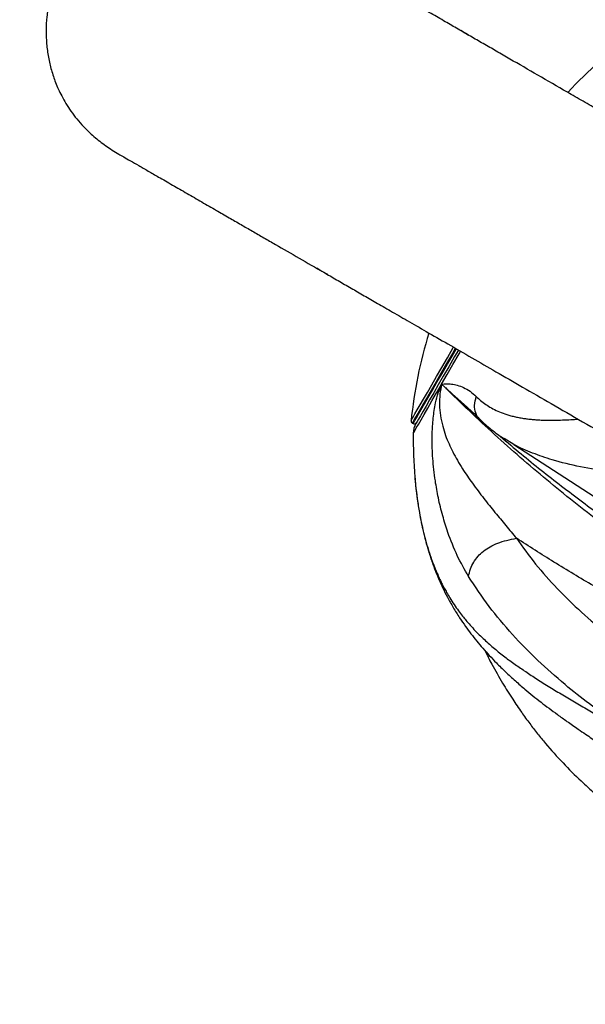
# Model space of a CAD drawing. Units: inches. Extents: x 33 to 1919, y 28 to 1228.
# Drawn here: x 579 to 586, y 736 to 749 of the extents above; entities that cross this region are included whole.
import ezdxf

# ---------------------------------------------------------------- set-up
doc = ezdxf.new("R2010")
doc.units = ezdxf.units.IN
doc.header["$LTSCALE"] = 115
doc.header["$MEASUREMENT"] = 0
doc.linetypes.add('HIDDEN', pattern=[0.075, 0.05, -0.025])
doc.layers.add('SLD-0', color=179, linetype='Continuous')
doc.layers.add('SPRAY_ZONE', color=161, linetype='HIDDEN', lineweight=35)
doc.styles.add('SLDTEXTSTYLE2', font='TXT', dxfattribs={"width": 0.7})
doc.dimstyles.new('SLDDIMSTYLE0', dxfattribs={"dimtxt": 14.655762, "dimasz": 11.5, "dimexe": 0, "dimexo": 0.0625, "dimgap": 3.66394, "dimtad": 0, "dimtih": 1, "dimtoh": 1, "dimdec": 0, "dimrnd": 1e-09, "dimzin": 12, "dimdsep": 46, "dimlunit": 5, "dimtxsty": 'SLDTEXTSTYLE2', "dimsah": 1, "dimcen": 0.09, "dimadec": 0, "dimazin": 3, "dimtfac": 1, "dimtdec": 3, "dimtofl": 0, "dimtmove": 0, "dimatfit": 3, "dimfxl": 0, "dimfrac": 2, "dimtolj": 1, "dimtzin": 12, "dimarcsym": 0})
doc.dimstyles.new('SLDDIMSTYLE1', dxfattribs={"dimtxt": 14.655762, "dimasz": 11.5, "dimexe": 0, "dimexo": 0.0625, "dimgap": 3.66394, "dimtad": 0, "dimtih": 1, "dimtoh": 1, "dimdec": 6, "dimrnd": 1e-09, "dimzin": 12, "dimdsep": 46, "dimlunit": 5, "dimtxsty": 'SLDTEXTSTYLE2', "dimsah": 1, "dimcen": 0.09, "dimadec": 0, "dimazin": 3, "dimtfac": 1, "dimtdec": 3, "dimtofl": 0, "dimtmove": 0, "dimatfit": 3, "dimfxl": 0, "dimfrac": 2, "dimtolj": 1, "dimtzin": 12, "dimarcsym": 0})

# ---------------------------------------------------------------- blocks, each defined once
blk = doc.blocks.new('_D')
at = {"layer": 'SLD-0'}
for p, q in [((423.983, 955.17), (194.49, 955.17)), ((205.3, 955.17), (205.3, 789.802)), ((174.207, 763.228), (169.286, 763.228)), ((169.286, 763.228), (169.286, 739.936)), ((236.392, 763.228), (241.314, 763.228)), ((241.314, 763.228), (241.314, 739.936)), ((169.286, 739.936), (174.207, 739.936)), ((241.314, 739.936), (236.392, 739.936)), ((205.3, 601.142), (205.3, 736.655)), ((719.32, 601.142), (194.49, 601.142))]:
    blk.add_line(p, q, dxfattribs=at)
for points in [[(205.3, 955.17), (202.425, 943.67), (208.175, 943.67)], [(205.3, 601.142), (208.175, 612.642), (202.425, 612.642)]]:
    blk.add_solid(points, dxfattribs=at)
at = {"layer": 'SLD-0', "char_height": 14.375, "attachment_point": 1, "style": 'SLDTEXTSTYLE2'}
for s, insert in [('29\'-6"', (164.364, 785.04)), ('8.99m', (174.207, 758.466))]:
    blk.add_mtext(s, dxfattribs=dict(at, insert=insert))
blk = doc.blocks.new('_D_1')
at = {"layer": 'SLD-0'}
for p, q in [((419.274, 1032.842), (85.828, 1032.842)), ((96.638, 1032.842), (96.638, 764.657)), ((56.967, 738.084), (52.046, 738.084)), ((52.046, 738.084), (52.046, 714.791)), ((131.345, 738.084), (136.266, 738.084)), ((136.266, 738.084), (136.266, 714.791)), ((52.046, 714.791), (56.967, 714.791)), ((136.266, 714.791), (131.345, 714.791)), ((96.638, 473.181), (96.638, 711.51)), ((646.574, 473.181), (85.828, 473.181))]:
    blk.add_line(p, q, dxfattribs=at)
for points in [[(96.638, 1032.842), (93.763, 1021.342), (99.513, 1021.342)], [(96.638, 473.181), (99.513, 484.681), (93.763, 484.681)]]:
    blk.add_solid(points, dxfattribs=at)
at = {"layer": 'SLD-0', "char_height": 14.375, "attachment_point": 1, "style": 'SLDTEXTSTYLE2'}
for s, insert in [('46\'-7 3/4"', (47.124, 759.895)), ('14.22m', (56.967, 733.321))]:
    blk.add_mtext(s, dxfattribs=dict(at, insert=insert))
blk = doc.blocks.new('_D_3')
at = {"layer": 'SLD-0'}
for p, q in [((391.874, 896.839), (391.874, 1104.69)), ((848.01, 682.51), (848.01, 1104.69)), ((391.874, 1093.88), (562.894, 1093.88)), ((848.01, 1093.88), (676.991, 1093.88)), ((582.753, 1078.952), (577.832, 1078.952)), ((577.832, 1078.952), (577.832, 1055.66)), ((657.131, 1078.952), (662.052, 1078.952)), ((662.052, 1078.952), (662.052, 1055.66)), ((577.832, 1055.66), (582.753, 1055.66)), ((662.052, 1055.66), (657.131, 1055.66))]:
    blk.add_line(p, q, dxfattribs=at)
for points in [[(391.874, 1093.88), (403.374, 1091.005), (403.374, 1096.755)], [(848.01, 1093.88), (836.51, 1096.755), (836.51, 1091.005)]]:
    blk.add_solid(points, dxfattribs=at)
at = {"layer": 'SLD-0', "char_height": 14.375, "attachment_point": 1, "style": 'SLDTEXTSTYLE2'}
for s, insert in [('38\'- 1/4"', (572.911, 1100.764)), ('11.59m', (582.753, 1074.19))]:
    blk.add_mtext(s, dxfattribs=dict(at, insert=insert))

msp = doc.modelspace()

# ---------------------------------------------------------------- linework, layer by layer
at = {"color": 7, "linetype": 'Continuous', "lineweight": 25}
for p, q in [((584.2129285, 748.5210871), (584.1189315, 748.579387)), ((584.1779167, 748.5421224), (584.1189315, 748.579387)), ((582.3689298, 745.5482984), (582.4383903, 745.5102641)), ((583.9509215, 744.0589801), (583.8784667, 744.1256435)), ((583.5082233, 743.6347922), (583.5187644, 743.6287097)), ((584.7889065, 743.3664258), (584.6667311, 743.4423067)), ((583.5402502, 742.9565289), (583.5426344, 742.9318094)), ((583.5741826, 742.6744487), (583.5729905, 742.6773022))]:
    msp.add_line(p, q, dxfattribs=at)
at = {"color": 8, "linetype": 'Continuous', "lineweight": 25}
msp.add_line((583.5412452, 742.9533421), (583.5431225, 742.9318845), dxfattribs=at)
at = {"color": 7, "linetype": 'Continuous', "lineweight": 25, "flags": 128}
for points in [[(582.304416, 745.5894021), (582.3689298, 745.5482984), (582.4226678, 745.5197257)], [(584.0891011, 744.5547124), (584.0411358, 744.471632), (583.9674888, 744.3440687), (583.89892, 744.2253006), (583.8357766, 744.1159284), (583.7783778, 744.0165247), (583.7270334, 743.9275871), (583.6819873, 743.849566), (583.6434742, 743.7828651), (583.6117007, 743.7278224), (583.5868076, 743.6847193), (583.5689449, 743.6537718), (583.5581879, 743.6351395), (583.5545929, 743.6289162)], [(584.7885498, 743.3658814), (586.3002738, 742.3844135), (588.1994655, 741.1513952)]]:
    msp.add_lwpolyline(points, dxfattribs=at)
at = {"color": 8, "linetype": 'Continuous', "lineweight": 25, "flags": 128}
for points in [[(583.492773, 743.6651624), (583.4947536, 743.6685838), (583.5035206, 743.6837712), (583.5192525, 743.7110251), (583.5418835, 743.750214), (583.5712822, 743.8011408), (583.6073172, 743.8635567), (583.6498008, 743.9371426), (583.6985264, 744.0215372), (583.75325, 744.1163132), (583.8136994, 744.2210109), (583.8795649, 744.3351045), (583.9505273, 744.4580121), (584.0252819, 744.5874903)], [(584.0505505, 744.5741238), (584.0150223, 744.5125856), (583.9414317, 744.3851255), (583.8726376, 744.2659725), (583.8089874, 744.1557274), (583.7507813, 744.0549064), (583.6983011, 743.9640163), (583.6518095, 743.883489), (583.6115318, 743.8137281), (583.5776651, 743.7550622), (583.5503689, 743.7077868), (583.5297842, 743.6721272), (583.5159954, 743.6482525), (583.5090869, 743.6362893), (583.5082233, 743.6347922)], [(583.5187644, 743.6287097), (583.519628, 743.6302068), (583.5265365, 743.64217), (583.5403159, 743.66604), (583.56091, 743.7016996), (583.5882062, 743.7489797), (583.6220729, 743.807641), (583.6623506, 743.8774066), (583.7088422, 743.9579338), (583.7613131, 744.0488239), (583.8195285, 744.1496355), (583.8831788, 744.25989), (583.9519635, 744.379043), (584.0255635, 744.5065031), (584.0607912, 744.5675251)], [(583.8784667, 744.1256435), (583.9474204, 744.245078), (584.0213583, 744.3731389), (584.0999144, 744.5092064), (584.11513, 744.5355545)], [(583.5211204, 743.5066985), (583.5214583, 743.5072899), (583.5271466, 743.5171411), (583.5398185, 743.5390821), (583.5594082, 743.5730145), (583.585822, 743.6187693), (583.6189378, 743.6761353), (583.6586053, 743.7448308), (583.7046183, 743.8245368), (583.75677, 743.9148683), (583.8148164, 744.0153983), (583.8784667, 744.1256435)]]:
    msp.add_lwpolyline(points, dxfattribs=at)
at = {"color": 7, "linetype": 'Continuous', "lineweight": 25}
for centre, radius, start, end in [((589.8446789, 743.6981392), 6, 126.07401402, 136.84163018), ((589.4590924, 743.0302838), 6, 163.15944817, 173.92598598), ((583.5238508, 743.6618557), 0.03125, 173.92598598, 240), ((583.5343892, 743.6557713), 0.03125, 240, 321.74527474), ((583.7711022, 743.5039179), 0.25, 150, 179.3623303), ((589.5207461, 743.4399249), 6, 179.3623303, 184.65218872)]:
    msp.add_arc(centre, radius, start, end, dxfattribs=at)
for points, knots in [([(581.5617609, 750.0557706), (581.5280067, 750.0747785), (581.4648265, 750.1103571), (581.3657885, 750.158669), (581.2689862, 750.199662), (581.1722849, 750.2339199), (581.0744576, 750.2621398), (580.9858565, 750.2818765), (580.9067412, 750.2954927), (580.8381487, 750.3046812), (580.7221145, 750.3150802), (580.5677272, 750.3168219), (580.3817908, 750.2983178), (580.2121744, 750.2635064), (580.0501653, 750.2139067), (579.9049031, 750.153788), (579.7718068, 750.0841345), (579.6506481, 750.00813), (579.5260685, 749.9146894), (579.396374, 749.7967426), (579.2791876, 749.6650099), (579.1782213, 749.5254664), (579.095435, 749.3855062), (579.0250366, 749.2360166), (578.968728, 749.0791176), (578.9278871, 748.9177201), (578.9027809, 748.7542372), (578.892875, 748.5841224), (578.8994112, 748.4135857), (578.9220015, 748.2451802), (578.9607036, 748.0802529), (579.0038394, 747.9514436), (579.049785, 747.8417269), (579.0939597, 747.7510692), (579.1472397, 747.6568575), (579.2107401, 747.5599677), (579.2849618, 747.4623445), (579.3813159, 747.3531362), (579.502855, 747.2382133), (579.6516318, 747.122161), (579.7566467, 747.0582359), (579.8117685, 747.024682)], [0, 0, 0, 0, 0.0441118413, 0.0825675645, 0.1154304739, 0.1428775333, 0.1653144319, 0.1836106869, 0.1917447146, 0.2034760315, 0.2151210121, 0.2454533759, 0.2742567823, 0.300935236, 0.3249563441, 0.3520871893, 0.3731063272, 0.3939759684, 0.4177987979, 0.4446310891, 0.4744657739, 0.4987176886, 0.5237266685, 0.5492279272, 0.5752141246, 0.6016670316, 0.6283133281, 0.6545880922, 0.6806344503, 0.7066215037, 0.7327040845, 0.7590290401, 0.7726869489, 0.7878479275, 0.8051740417, 0.8250209374, 0.8475492371, 0.8727982082, 0.91062892, 0.9530896036, 1, 1, 1, 1]), ([(590.3957418, 744.9554715), (590.2302954, 745.0509924), (589.9069777, 745.2376605), (589.4348195, 745.5102589), (588.9878963, 745.7682969), (588.5668769, 746.0113582), (588.1423028, 746.2565089), (587.7195474, 746.5005721), (587.304193, 746.7403704), (586.9291365, 746.9569276), (586.603378, 747.1449908), (586.3229703, 747.3068875), (586.0833086, 747.445251), (585.8651812, 747.5711958), (585.6605346, 747.6893478), (585.400186, 747.8396596), (585.0897291, 748.0189009), (584.7939818, 748.1896569), (584.5670312, 748.3206824), (584.4016722, 748.4161447), (584.2417342, 748.5084939), (584.0821324, 748.6006288), (583.9166648, 748.6961674), (583.7391763, 748.7986358), (583.5490965, 748.908385), (583.3479855, 749.024498), (583.1458346, 749.1412043), (582.9454536, 749.2569076), (582.749484, 749.370042), (582.5551507, 749.4822347), (582.3657145, 749.5916155), (582.1847919, 749.6960681), (582.016423, 749.7932734), (581.8644929, 749.8809927), (581.7341874, 749.9562253), (581.6272743, 750.0179443), (581.583921, 750.0429757), (581.5617609, 750.0557706)], [0, 0, 0, 0, 0.0379678518, 0.0741973402, 0.1086874996, 0.1414384446, 0.1724503562, 0.2087682812, 0.2423688384, 0.2732520534, 0.3014175764, 0.3243461526, 0.3450927531, 0.3638461814, 0.3820936102, 0.4001545138, 0.4350854977, 0.4692980323, 0.4864406171, 0.5033962699, 0.5201660479, 0.5367748497, 0.554826941, 0.5748855084, 0.5972512227, 0.621923945, 0.6489044404, 0.6754339547, 0.7038706238, 0.7342138635, 0.7664644936, 0.8006209282, 0.8366838353, 0.8746532999, 0.9145290639, 0.9563112828, 1, 1, 1, 1]), ([(579.8117685, 747.024682), (579.8306287, 747.0137933), (579.8674851, 746.9925148), (579.9540905, 746.9424991), (580.0578412, 746.8826192), (580.1772529, 746.8136609), (580.3182548, 746.7322638), (580.4809896, 746.6383152), (580.6643136, 746.5324551), (580.8500176, 746.4252489), (581.0279356, 746.3225194), (581.1939397, 746.2266883), (581.3455317, 746.1391603), (581.4917935, 746.0547181), (581.636514, 745.9711621), (581.8302991, 745.8592892), (582.0789733, 745.715704), (582.3391716, 745.5654855), (582.5531052, 745.4419762), (582.7162178, 745.3477846), (582.8812753, 745.2525043), (583.0534849, 745.1530783), (583.2405446, 745.0450808), (583.4517825, 744.9231115), (583.6914965, 744.7847157), (583.9622144, 744.628421), (584.2550149, 744.4593688), (584.5688509, 744.2781722), (584.9024798, 744.0855498), (585.2657436, 743.8758298), (585.6592602, 743.6486217), (586.0834113, 743.4037445), (586.5382845, 743.1411238), (587.0236576, 742.8608955), (587.5389018, 742.563417), (588.0829082, 742.2493379), (588.4553676, 742.0342963), (588.6457494, 741.9243782)], [0, 0, 0, 0, 0.03796840122, 0.07419737961, 0.10868772963, 0.14143874202, 0.17245082897, 0.2087682731, 0.24236886964, 0.27325222648, 0.3014183377, 0.32434687424, 0.3450932428, 0.36384610953, 0.38209404048, 0.40015474146, 0.43508603449, 0.46929832123, 0.48644036658, 0.50339623099, 0.52016581032, 0.53677499227, 0.55482726183, 0.57488546103, 0.59725110966, 0.62192380418, 0.64890401878, 0.67543412434, 0.70387066023, 0.73421432195, 0.76646386685, 0.80062060223, 0.83668396324, 0.87465299426, 0.91452890303, 0.95631164505, 1, 1, 1, 1]), ([(584.216073, 741.7028648), (584.1675742, 741.7880374), (584.0695953, 741.9601056), (583.9659409, 742.2230588), (583.8893673, 742.4692972), (583.8354607, 742.6850394), (583.8014912, 742.8819469), (583.7790314, 743.0474907), (583.7662576, 743.1854484), (583.759872, 743.3210808), (583.7582334, 743.4562442), (583.7623635, 743.5830236), (583.7718383, 743.6959101), (583.7849618, 743.7947918), (583.8045889, 743.9035877), (583.8343712, 744.0197999), (583.8637581, 744.090338), (583.8784667, 744.1256435)], [0, 0, 0, 0, 0.125740993, 0.2540260307, 0.3407564355, 0.4310923141, 0.5139656763, 0.5688918425, 0.6216921225, 0.6704700773, 0.7213831003, 0.7733438413, 0.8128250403, 0.8499679569, 0.8889483194, 0.9444167977, 1, 1, 1, 1]), ([(583.8784667, 744.1256435), (583.8704281, 744.0845229), (583.8545931, 744.0035208), (583.8486172, 743.867018), (583.8600178, 743.7289842), (583.8886021, 743.5995165), (583.9254534, 743.4798561), (583.969004, 743.3721467), (584.0208301, 743.2683323), (584.0769891, 743.16446), (584.1564733, 743.0304875), (584.2695428, 742.8706805), (584.4056068, 742.6869082), (584.5487826, 742.5108587), (584.6881919, 742.343833), (584.7774816, 742.2362597), (584.8215905, 742.1831187)], [0, 0, 0, 0, 0.0612247895, 0.1206046401, 0.1789679553, 0.2376929381, 0.2892936256, 0.3402503455, 0.3889147012, 0.4417508328, 0.4965118246, 0.5962904205, 0.7031945514, 0.8046152556, 0.9034804488, 1, 1, 1, 1]), ([(583.8784667, 744.1256435), (583.8980821, 744.1272011), (583.9376981, 744.1303469), (584.0038343, 744.1270909), (584.0762978, 744.1136728), (584.1544112, 744.0836087), (584.2354215, 744.0416645), (584.2884961, 743.9936255), (584.3141156, 743.9704367)], [0, 0, 0, 0, 0.157209515, 0.31750559, 0.4851392933, 0.6606735929, 0.8362046359, 1, 1, 1, 1]), ([(588.0335393, 740.8641195), (587.784276, 741.0306706), (587.2872709, 741.362756), (586.5544511, 741.8732051), (585.8422201, 742.4001416), (585.1570329, 742.949802), (584.4987086, 743.5218917), (584.085051, 743.9245516), (583.8784667, 744.1256435)], [0, 0, 0, 0, 0.1690051855, 0.3369786116, 0.5038285522, 0.6698097407, 0.8351000552, 1, 1, 1, 1]), ([(583.9257562, 744.0814328), (583.9405329, 744.0678276), (583.9740291, 744.0369873), (584.0290878, 743.987592), (584.0964487, 743.9278595), (584.1756468, 743.8573681), (584.265045, 743.7764586), (584.3248358, 743.7165207), (584.3555667, 743.6857143)], [0, 0, 0, 0, 0.0995099337, 0.2255704613, 0.3804955718, 0.5668951944, 0.7773958312, 1, 1, 1, 1]), ([(584.3591711, 743.6820723), (584.4051498, 743.6388759), (584.4970661, 743.5525218), (584.611188, 743.4752758), (584.6682235, 743.4366701)], [0, 0, 0, 0, 0.5002228441, 1, 1, 1, 1]), ([(583.5426344, 742.9318094), (583.5459278, 742.8949989), (583.553211, 742.8135942), (583.5648742, 742.7253423), (583.5712634, 742.6769972)], [0, 0, 0, 0, 0.4521906989, 1, 1, 1, 1]), ([(583.5431225, 742.9318845), (583.5454013, 742.90364), (583.5517406, 742.8250693), (583.5632862, 742.7383347), (583.5706815, 742.6827793)], [0, 0, 0, 0, 0.3594785865, 1, 1, 1, 1]), ([(583.5706815, 742.6827934), (583.5763892, 742.6435204), (583.5881427, 742.562649), (583.6098467, 742.44201), (583.6356816, 742.3180541), (583.6664586, 742.1916085), (583.6964528, 742.0853529), (583.72372, 741.9987415), (583.7466054, 741.9313887), (583.7713917, 741.8635968), (583.7966781, 741.7994951), (583.8225686, 741.7382303), (583.8492626, 741.678967), (583.8789043, 741.6173934), (583.9096734, 741.5577332), (583.9439892, 741.4954326), (583.9847509, 741.4262538), (584.0346931, 741.3483161), (584.0881678, 741.2720704), (584.1382216, 741.2062259), (584.1867675, 741.1463644), (584.2400238, 741.0845662), (584.3011138, 741.0184303), (584.366286, 740.9527112), (584.431175, 740.8914028), (584.4954103, 740.8341571), (584.5798969, 740.7627428), (584.6866191, 740.6785761), (584.818115, 740.5828805), (584.9546145, 740.4897632), (585.1009282, 740.3949056), (585.2585485, 740.2968842), (585.4241299, 740.1971031), (585.5931153, 740.0972497), (585.764994, 739.9966767), (585.9393096, 739.8948537), (586.1152173, 739.7914918), (586.3194337, 739.6700947), (586.5525974, 739.5288751), (586.8142734, 739.3664065), (586.986575, 739.2553349), (587.0727125, 739.1998077)], [0, 0, 0, 0, 0.0204268194, 0.0420631135, 0.0649657278, 0.0891932284, 0.1148037348, 0.128582969, 0.1428182894, 0.1575198181, 0.1726959184, 0.1856760747, 0.1995737206, 0.2144017556, 0.2301713894, 0.2439175887, 0.2620362326, 0.2845875621, 0.3074608818, 0.3267382268, 0.3424602936, 0.3616335175, 0.3840850958, 0.4056570497, 0.4263336245, 0.4460946393, 0.4649309349, 0.5017787684, 0.5371175286, 0.5709154027, 0.6062981809, 0.6437773465, 0.6804086777, 0.7162343746, 0.7515489848, 0.7862338143, 0.820376581, 0.8540838519, 0.9030210092, 0.9515180593, 1, 1, 1, 1]), ([(583.5717421, 742.6740216), (583.5800686, 742.6179299), (583.5951925, 742.516047), (583.6206362, 742.3840552), (583.6425582, 742.2840049), (583.663295, 742.1984138), (583.6881461, 742.1043586), (583.7228727, 741.9868925), (583.7646971, 741.8627925), (583.8077926, 741.7498543), (583.8486467, 741.6524625), (583.8946505, 741.5516755), (583.9523034, 741.4368237), (584.0233067, 741.3098441), (584.1000896, 741.1866254), (584.1754396, 741.0767189), (584.2476218, 740.9792054), (584.3203239, 740.8874374), (584.3972281, 740.7964603), (584.4796468, 740.7047498), (584.5739019, 740.6060491), (584.6833203, 740.4986458), (584.8030756, 740.3887552), (584.9195226, 740.2881325), (585.027319, 740.1993218), (585.1287317, 740.1189857), (585.2315768, 740.0402893), (585.3403589, 739.9596616), (585.4630111, 739.8714839), (585.581323, 739.7889644), (585.6863609, 739.7173126), (585.7683543, 739.6621688), (585.8544321, 739.6048806), (585.9560656, 739.5378944), (586.0336863, 739.4873874), (586.0752592, 739.4603363)], [0, 0, 0, 0, 0.0379541084, 0.0689383101, 0.0929786814, 0.110039419, 0.1318185979, 0.1620007239, 0.1986035045, 0.2284046623, 0.2525078329, 0.2781019782, 0.3121029768, 0.3503861591, 0.38948926, 0.422741117, 0.4515933434, 0.4810021807, 0.5105460057, 0.5402589808, 0.5719996705, 0.6102432523, 0.650915174, 0.6878025688, 0.718447147, 0.7479704576, 0.7767511829, 0.8065928013, 0.8392376566, 0.8774953307, 0.9018156509, 0.9223328865, 0.9418078357, 0.9688327542, 1, 1, 1, 1]), ([(584.216073, 741.7028648), (584.2232808, 741.7338139), (584.2366392, 741.7911727), (584.2766351, 741.8770144), (584.3313362, 741.9541108), (584.4028566, 742.0223916), (584.4900106, 742.0799656), (584.5903472, 742.1258197), (584.7035764, 742.1615231), (584.7802294, 742.17555), (584.8215905, 742.1831187)], [0, 0, 0, 0, 0.1529760775, 0.2835143268, 0.3966576108, 0.4999958529, 0.6033393958, 0.7164803253, 0.8470158954, 1, 1, 1, 1]), ([(587.8161748, 740.4875261), (587.6437182, 740.5761263), (587.3018875, 740.751743), (586.7883438, 741.0248725), (586.2855432, 741.3002118), (585.783788, 741.5866751), (585.2971245, 741.8768783), (584.9777923, 742.0825696), (584.8216187, 742.1831656)], [0, 0, 0, 0, 0.16846565845, 0.33392023535, 0.50564982731, 0.6671344163, 0.8372076339, 1, 1, 1, 1]), ([(584.8216187, 742.1831609), (584.8996461, 742.0738369), (585.0555166, 741.8554469), (585.3318668, 741.5459902), (585.6355387, 741.2495537), (585.9691672, 740.9656347), (586.3257982, 740.6957814), (586.7058686, 740.4384371), (587.1023568, 740.1941886), (587.3789214, 740.0438295), (587.5167436, 739.9689)], [0, 0, 0, 0, 0.1232161222, 0.2461412071, 0.3712667049, 0.4955029656, 0.6216061999, 0.7466186987, 0.8737308959, 1, 1, 1, 1]), ([(587.0944423, 739.2374478), (586.9750123, 739.3026631), (586.7356512, 739.4333672), (586.3894825, 739.6439465), (586.055332, 739.8642366), (585.7348853, 740.0955666), (585.4097493, 740.3537478), (585.0830679, 740.6440155), (584.763004, 740.9717473), (584.4667222, 741.3231897), (584.3002814, 741.5753525), (584.2160824, 741.7029165)], [0, 0, 0, 0, 0.09976022278, 0.19993904843, 0.29946455718, 0.39896047462, 0.49980601835, 0.62008844021, 0.74361493532, 0.87030012831, 1, 1, 1, 1]), ([(584.4229152, 740.768785), (584.4512696, 740.7116496), (584.520483, 740.5721812), (584.6382166, 740.3679213), (584.7648488, 740.1651471), (584.8799409, 739.9959473), (584.9852319, 739.8511854), (585.085472, 739.721452), (585.2228454, 739.5534403), (585.4022515, 739.352209), (585.5833589, 739.1713573), (585.7271925, 739.0384554), (585.841381, 738.9379112), (585.9876803, 738.816762), (586.1696193, 738.6776891), (586.3779858, 738.53115), (586.5305858, 738.4385712), (586.606576, 738.3924698)], [0, 0, 0, 0, 0.0583985739, 0.1425518423, 0.2159918209, 0.277637036, 0.3302584656, 0.38021662, 0.4280688128, 0.5294028262, 0.6274580803, 0.6627069829, 0.7089629569, 0.7669300644, 0.836756404, 0.918709657, 1, 1, 1, 1])]:
    msp.add_open_spline(points, degree=3, knots=knots, dxfattribs=at)
at = {"color": 8, "linetype": 'Continuous', "lineweight": 25}
for points, knots in [([(584.3597155, 743.6827481), (584.3583093, 743.6837392), (584.3322641, 743.7020961), (584.3031801, 743.7611669), (584.2866622, 743.8603024), (584.30463, 743.9323833), (584.3141156, 743.9704367)], [0, 0, 0, 0, 0.0179733571, 0.3328837454, 0.6478113353, 1, 1, 1, 1]), ([(584.314125, 743.9704649), (584.3323578, 743.9528868), (584.3699029, 743.9166898), (584.4335277, 743.8686568), (584.5050876, 743.8239153), (584.5856579, 743.7837024), (584.6601975, 743.7546348), (584.7255715, 743.7339714), (584.7790021, 743.7195889), (584.8356088, 743.7068625), (584.8919563, 743.6965785), (584.9484579, 743.6883304), (585.0055894, 743.6817809), (585.0677504, 743.676531), (585.13093, 743.673009), (585.200036, 743.67096), (585.2804378, 743.6704552), (585.3764177, 743.6722856), (585.4765574, 743.67676), (585.5504648, 743.6811436), (585.5891566, 743.6840441), (585.5969108, 743.6846254)], [0, 0, 0, 0, 0.0616065952, 0.126860667, 0.19593659, 0.26900409, 0.3462439943, 0.387798475, 0.4307345148, 0.4750735741, 0.5208414557, 0.5599888507, 0.6019047968, 0.6466279969, 0.6941875079, 0.7356458424, 0.7902900056, 0.8583025079, 0.9272919807, 0.9854286542, 1, 1, 1, 1]), ([(584.5837915, 743.4968943), (584.6711114, 743.4220061), (584.9226032, 743.2063193), (585.3560869, 742.8639499), (585.9400812, 742.4240647), (586.6044899, 741.9590757), (587.3522073, 741.4755062), (587.8678834, 741.1770954), (588.1262785, 741.0275677)], [0, 0, 0, 0, 0.0807391358, 0.2325383959, 0.3848447757, 0.5888073339, 0.7939595167, 1, 1, 1, 1]), ([(586.9175151, 742.9221788), (586.8490776, 742.9285196), (586.6750757, 742.9446413), (586.3693978, 742.9731556), (586.0037967, 743.0155006), (585.6235496, 743.0797642), (585.2948999, 743.1599971), (585.0214261, 743.2562825), (584.859962, 743.3220773), (584.7915152, 743.3647976), (584.7889065, 743.3664258)], [0, 0, 0, 0, 0.0821713934, 0.2089203223, 0.3811115241, 0.5545414306, 0.7286594897, 0.860637158, 0.9946884731, 1, 1, 1, 1])]:
    msp.add_open_spline(points, degree=3, knots=knots, dxfattribs=at)
at = {"layer": 'SPRAY_ZONE'}
msp.add_arc((652.3235994, 665.1806807), 192, 151.912122135, 309.148833574, dxfattribs=at)

# ---------------------------------------------------------------- dimensions: what is measured, and where the dimension line sits
at = {"layer": 'SLD-0'}
dim = msp.add_linear_dim(base=(848.0102789732, 1093.8800365909), p1=(391.8739444801, 891.0893364786), p2=(848.0102789732, 676.7597799776), dimstyle='SLDDIMSTYLE1', dxfattribs=at)
dim.commit()
dim.dimension.update_dxf_attribs({"geometry": '_D_3', "text_midpoint": (619.9421117266, 1093.8800365909), "dimtype": 160})
for base, p1, p2, dimstyle, picture, middle in [((96.6383273916, 473.1806806756), (425.02410788, 1032.8420402569), (652.3235994344, 473.1806806756), 'SLDDIMSTYLE1', '_D_1', (96.6383273916, 753.0113604663)), ((205.2997447, 955.1697094), (725.0697334, 601.1422507), (429.7334496, 955.1697094), 'SLDDIMSTYLE0', '_D', (205.2997447, 778.15598))]:
    dim = msp.add_linear_dim(base=base, p1=p1, p2=p2, angle=90, dimstyle=dimstyle, dxfattribs=at)
    dim.commit()
    dim.dimension.update_dxf_attribs({"geometry": picture, "text_midpoint": middle, "dimtype": 160})

doc.saveas('drawing.dxf')
